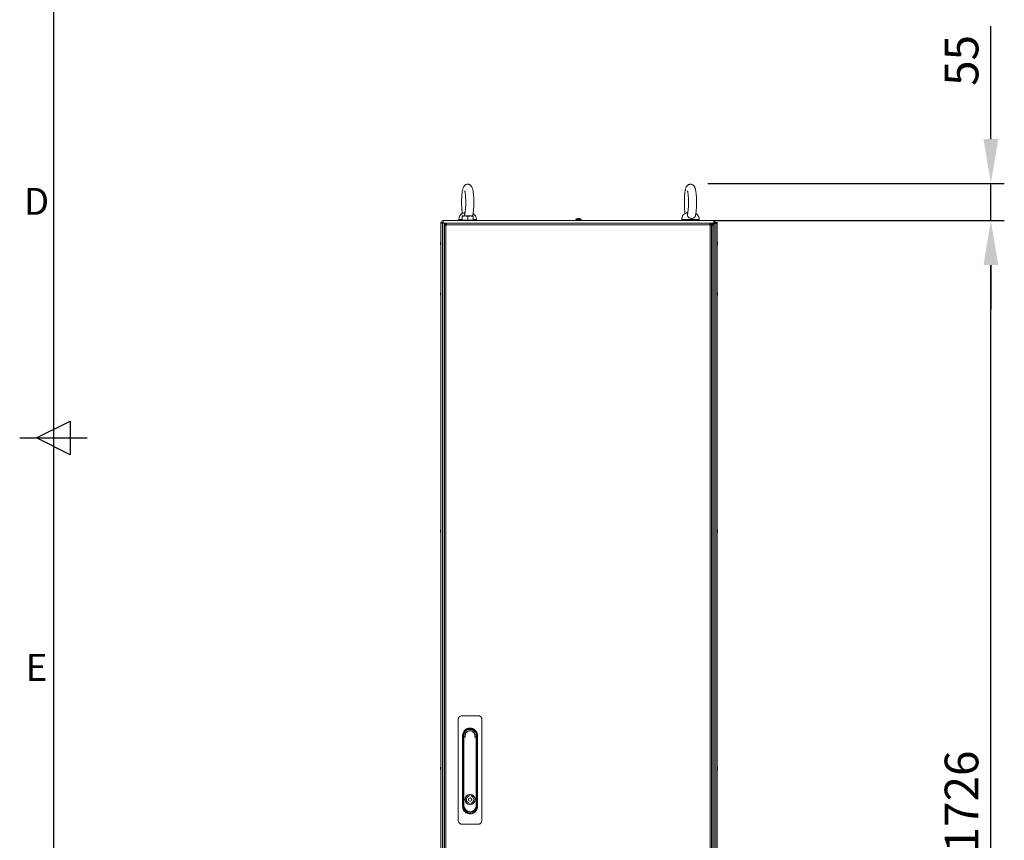
# Model space of a CAD drawing. Units: millimetres. Extents: x 63 to 8554, y 73 to 6065.
# Drawn here: x 304 to 1767, y 2497 to 3716 of the extents above; entities that cross this region are included whole.
import ezdxf
from ezdxf.enums import TextEntityAlignment as Align

# ---------------------------------------------------------------- set-up
doc = ezdxf.new("R2010")
doc.units = ezdxf.units.MM
doc.header["$LTSCALE"] = 5
doc.header["$PDSIZE"] = -1
doc.layers.add('Dimensions', color=7, linetype='Continuous')
doc.layers.add('Title Block', color=7, linetype='Continuous')
doc.styles.add('ISO Proportional', font='ARIALN.TTF', dxfattribs={"width": 0.8})
doc.styles.get("Standard").update_dxf_attribs({"font": 'romans.shx', "width": 0.8})
doc.dimstyles.new('SLDDIMSTYLE2', dxfattribs={"dimscale": 10, "dimtxt": 2.5, "dimasz": 3.302, "dimexe": 1, "dimexo": 1, "dimgap": 0.926042, "dimtad": 1, "dimdec": 0, "dimrnd": 1e-09, "dimzin": 12, "dimdsep": 46, "dimtxsty": 'Standard', "dimcen": 2, "dimadec": 0, "dimazin": 3, "dimtfac": 1, "dimtdec": 0, "dimtmove": 0, "dimatfit": 0, "dimfxl": 1, "dimfrac": 2, "dimtolj": 1, "dimtzin": 12, "dimarcsym": 0})

# ---------------------------------------------------------------- blocks, each defined once
blk = doc.blocks.new('ISO A1 title block')
at = {"layer": 'Title Block'}
for p, q in [((20, 574), (20, 20)), ((17.5, 297), (22.5, 299.5)), ((22.5, 299.5), (22.5, 294.5)), ((15, 297), (25, 297)), ((22.5, 294.5), (17.5, 297))]:
    blk.add_line(p, q, dxfattribs=at)
at = {"layer": 'Title Block', "style": 'ISO Proportional'}
for s, p in [('D', (17.5, 331.625)), ('E', (17.5, 262.375))]:
    blk.add_text(s, height=4, dxfattribs=at).set_placement(p, align=Align.MIDDLE)
at = {"layer": 'Title Block', "style": 'ISO Proportional', "flags": 8}
for tag, p in [('FILENAME', (747, 43)), ('DATE', (772, 43)), ('SCALE', (802, 43)), ('EDITION', (787, 23)), ('SHEET', (802, 23))]:
    blk.add_attdef(tag, text='', height=2.5, dxfattribs=at).set_placement(p, align=Align.MIDDLE_LEFT)
blk.add_attdef('DRAWING_NUMBER', text='', height=3, dxfattribs=at).set_placement((755, 25), align=Align.MIDDLE)
blk = doc.blocks.new('*D6')
at = {"layer": 'Defpoints', "color": 0, "transparency": 16777216}
for p in [(1315.1, 3417.7), (1746.9, 3417.7), (1315.1, 1691.3)]:
    blk.add_point(p, dxfattribs=at)
at = {"layer": 'Dimensions', "color": 0, "lineweight": -2, "transparency": 16777216}
for p, q in [((1335.1, 3417.7), (1766.9, 3417.7)), ((1746.9, 1757.3), (1746.9, 3351.6)), ((1335.1, 1691.3), (1766.9, 1691.3))]:
    blk.add_line(p, q, dxfattribs=at)
at = {"layer": 'Dimensions', "color": 0, "transparency": 16777216}
for points in [[(1735.9, 3351.6), (1757.9, 3351.6), (1746.9, 3417.7)], [(1735.9, 1757.3), (1757.9, 1757.3), (1746.9, 1691.3)]]:
    blk.add_solid(points, dxfattribs=at)
at = {"layer": 'Dimensions', "color": 0, "transparency": 16777216, "insert": (1703.3, 2554.5), "char_height": 50, "attachment_point": 5, "rotation": 90}
blk.add_mtext('\\A1;1726', dxfattribs=at)
blk = doc.blocks.new('*D7')
at = {"layer": 'Defpoints', "color": 0, "transparency": 16777216}
for p in [(1306.1, 3472.7), (1335, 3417.7), (1746.9, 3417.7)]:
    blk.add_point(p, dxfattribs=at)
at = {"layer": 'Dimensions', "color": 0, "lineweight": -2, "transparency": 16777216}
for p, q in [((1746.9, 3538.7), (1746.9, 3706.5)), ((1326.1, 3472.7), (1766.9, 3472.7)), ((1746.9, 3417.7), (1746.9, 3472.7)), ((1355, 3417.7), (1766.9, 3417.7)), ((1746.9, 3351.6), (1746.9, 3285.6))]:
    blk.add_line(p, q, dxfattribs=at)
at = {"layer": 'Dimensions', "color": 0, "transparency": 16777216}
for points in [[(1735.9, 3538.7), (1757.9, 3538.7), (1746.9, 3472.7)], [(1735.9, 3351.6), (1757.9, 3351.6), (1746.9, 3417.7)]]:
    blk.add_solid(points, dxfattribs=at)
at = {"layer": 'Dimensions', "color": 0, "transparency": 16777216, "insert": (1703.3, 3655.6), "char_height": 50, "attachment_point": 5, "rotation": 90}
blk.add_mtext('\\A1;55', dxfattribs=at)

msp = doc.modelspace()

# ---------------------------------------------------------------- linework, layer by layer
at = {"color": 7, "linetype": 'Continuous', "lineweight": 18}
for p, q in [((961.5, 3424.5), (965.5, 3424.5)), ((961.5, 3418.3), (961.5, 3423.8)), ((969.5, 3418.3), (969.5, 3423.8)), ((977.5, 3424.5), (973.5, 3424.5)), ((977.5, 3418.3), (977.5, 3423.8)), ((977.5, 3418.3), (977.5, 3423.8)), ((929.6, 3413.6), (929.6, 1793.6)), ((931.8, 3413.6), (929.6, 3413.6)), ((929.6, 3413.6), (929.6, 1793.6)), ((929.6, 3413.6), (929.6, 3413.6)), ((930.9, 3415.6), (930.9, 3415.6)), ((931.8, 3413.6), (934.3, 3413.6)), ((931.8, 1793.6), (931.8, 3413.6)), ((932.1, 3413.6), (932.1, 3413.8)), ((933, 3417.7), (1335, 3417.7)), ((933, 3413.6), (936.7, 3413.6)), ((936.7, 3413.6), (933, 3413.6)), ((933, 3413.6), (933, 3413.6)), ((934.8, 3413.6), (933, 3413.6)), ((933.1, 3413.6), (933.1, 3413.6)), ((934.3, 1793.6), (934.3, 3413.6)), ((934.3, 3413.6), (934.3, 3413.6)), ((934.3, 3413.5), (936.6, 3413.5)), ((936.5, 3411.9), (935, 3411.9)), ((935, 3410.7), (935, 3411.9)), ((935, 1796.4), (935, 3410.7)), ((937.1, 3410.7), (935, 3410.7)), ((936.5, 3410.7), (936.5, 3411.9)), ((936.7, 3412.1), (936.7, 3413.6)), ((936.7, 3413.6), (937.8, 3413.6)), ((936.7, 3412.1), (937.8, 3412.1)), ((937.8, 3410.7), (937.1, 3411.4)), ((937.1, 1796.4), (937.1, 3410.7)), ((937.1, 3410.7), (937.8, 3410.7)), ((937.2, 3411.5), (937.8, 3410.8)), ((937.8, 3413.6), (1329.1, 3413.6)), ((937.8, 3410.7), (937.8, 3411.5)), ((937.8, 3411.5), (1329.1, 3411.5)), ((937.8, 3410.7), (937.8, 3410.7)), ((956.5, 3419.5), (956.5, 3418.2)), ((958.7, 3418.2), (956.5, 3418.2)), ((957.1, 3417.7), (957.1, 3418.2)), ((958.7, 3418.2), (957.1, 3418.2)), ((958.7, 3418.2), (958.7, 3417.7)), ((961.5, 3418.3), (961.5, 3417.7)), ((965.5, 3418.3), (961.5, 3418.3)), ((961.5, 3418.3), (965.5, 3418.3)), ((961.5, 3418.3), (961.5, 3418.3)), ((961.5, 3418.3), (961.5, 3418.3)), ((969.5, 3418.3), (965.5, 3418.3)), ((973.5, 3418.3), (969.5, 3418.3)), ((977.5, 3418.3), (973.5, 3418.3)), ((973.5, 3418.3), (977.5, 3418.3)), ((977.5, 3417.7), (977.5, 3418.3)), ((977.5, 3418.3), (977.5, 3418.3)), ((977.5, 3418.3), (977.5, 3418.3)), ((981.9, 3418.2), (982.5, 3418.2)), ((981.9, 3417.7), (981.9, 3418.2)), ((982.5, 3418.2), (982.5, 3419.5)), ((1130, 3419.2), (1130, 3417.7)), ((1130.1, 3419.5), (1137.9, 3419.5)), ((1133.1, 3420.7), (1133.5, 3420.7)), ((1134.5, 3420.7), (1134.9, 3420.7)), ((1138, 3417.7), (1138, 3419.2)), ((1287.5, 3419.5), (1287.5, 3418.2)), ((1289.7, 3418.2), (1287.5, 3418.2)), ((1288.1, 3417.7), (1288.1, 3418.2)), ((1289.7, 3418.2), (1288.1, 3418.2)), ((1289.7, 3418.2), (1289.7, 3417.7)), ((1312.9, 3418.2), (1313.5, 3418.2)), ((1312.9, 3417.7), (1312.9, 3418.2)), ((1313.5, 3418.2), (1313.5, 3419.5)), ((1329.1, 3411.5), (1329.1, 3413.6)), ((1329.1, 3413.6), (1330.3, 3413.6)), ((1329.1, 3412.1), (1330.3, 3412.1)), ((1329.1, 3411.5), (1329.1, 3410.7)), ((1329.1, 3410.7), (1329.9, 3410.7)), ((1329.9, 3410.7), (1329.9, 1796.4)), ((1332, 3410.7), (1329.9, 3410.7)), ((1330.3, 3413.6), (1335, 3413.6)), ((1330.3, 3412.1), (1330.3, 3413.6)), ((1330.3, 3410.7), (1330.3, 3411.5)), ((1330.5, 3411.9), (1332, 3411.9)), ((1330.5, 3411.9), (1330.5, 3410.7)), ((1332, 3411.9), (1332, 3410.7)), ((1332, 3410.7), (1332, 1796.4)), ((1332.1, 3411.5), (1332.1, 3413.6)), ((1332.3, 3412.1), (1332.1, 3412.1)), ((1332.1, 3411.5), (1332.1, 3410.7)), ((1332.1, 3410.7), (1332.9, 3410.7)), ((1332.3, 3412.1), (1332.3, 3413.6)), ((1332.9, 3412.1), (1332.3, 3412.1)), ((1335, 3413.6), (1332.9, 3413.6)), ((1332.9, 1796.4), (1332.9, 3410.7)), ((1335, 3410.7), (1332.9, 3410.7)), ((1333, 3413.5), (1334.3, 3413.5)), ((1333, 3413.5), (1334.3, 3413.5)), ((1335, 3413.5), (1333, 3413.5)), ((1335, 3413.5), (1333, 3413.5)), ((1333.4, 3413.5), (1335.8, 3413.5)), ((1333.5, 3411.5), (1335, 3411.5)), ((1333.5, 3410.7), (1333.5, 3411.5)), ((1334.3, 3413.5), (1335.7, 3413.5)), ((1334.5, 3413.5), (1334.3, 3413.5)), ((1334.5, 3413.5), (1334.7, 3413.5)), ((1334.5, 3413.5), (1334.5, 3413.5)), ((1335.7, 3413.5), (1334.7, 3413.5)), ((1335, 3413.6), (1335, 3413.5)), ((1335, 3411.5), (1335, 3410.7)), ((1335, 1796.4), (1335, 3410.7)), ((1335.7, 3413.5), (1335.7, 1793.5)), ((1335.7, 3413.5), (1338.2, 3413.5)), ((1336.9, 3413.5), (1336.9, 3413.5)), ((1337, 3415.6), (1337, 3415.6)), ((1338.2, 3413.5), (1338.2, 1793.5)), ((1340.4, 3413.5), (1338.2, 3413.5)), ((1340.4, 3413.5), (1340.4, 1793.5)), ((1340.4, 3413.5), (1340.4, 3413.5)), ((1340.4, 3413.5), (1340.4, 1793.5)), ((929.2, 3384.4), (929.2, 3384.5)), ((929.2, 3382.9), (929.2, 3383.4)), ((929.2, 3382.7), (929.2, 3382.6)), ((1340.8, 3384.3), (1340.8, 3384.5)), ((1340.8, 3384.2), (1340.8, 3383.7)), ((1340.8, 3382.9), (1340.8, 3383.4)), ((1340.8, 3382.7), (1340.8, 3382.6)), ((929.2, 3308.7), (929.2, 3309.2)), ((929.2, 3307.6), (929.2, 3307.8)), ((1340.8, 3309.5), (1340.8, 3309.4)), ((1340.8, 3308.7), (1340.8, 3309.2)), ((1340.8, 3308.4), (1340.8, 3307.9)), ((1340.8, 3307.6), (1340.8, 3307.7)), ((929.2, 2956.2), (929.2, 2956.7)), ((1340.8, 2957), (1340.8, 2956.9)), ((1340.8, 2955.9), (1340.8, 2955.4)), ((929.2, 2955.1), (929.2, 2955.3)), ((1340.8, 2955.1), (1340.8, 2955.2)), ((985.5, 2681.8), (960.5, 2681.8)), ((955.5, 2676.8), (955.5, 2525.8)), ((990.5, 2525.8), (990.5, 2676.8)), ((961.8, 2647.7), (961.8, 2652.4)), ((963.1, 2652.4), (963.1, 2547.2)), ((963.4, 2649.6), (963.9, 2649.6)), ((963.4, 2548.4), (963.4, 2649.6)), ((963.9, 2649.6), (963.9, 2548.4)), ((964.7, 2650.8), (964.7, 2650.3)), ((964.7, 2650.8), (965.1, 2650.8)), ((965.8, 2650.3), (964.7, 2650.3)), ((981.3, 2650.3), (980.1, 2650.3)), ((980.9, 2650.8), (981.3, 2650.8)), ((982, 2548.4), (982, 2649.6)), ((982, 2649.6), (982.5, 2649.6)), ((982.5, 2649.6), (982.5, 2548.4)), ((982.9, 2547.2), (982.9, 2652.4)), ((984.2, 2652.4), (984.2, 2647.9)), ((961.8, 2547.2), (961.8, 2647.7)), ((984.2, 2647.9), (984.2, 2551.7)), ((929.2, 2604.5), (929.2, 2604.4)), ((1340.8, 2604.5), (1340.8, 2604.4)), ((929.2, 2603.7), (929.2, 2604.2)), ((929.2, 2602.6), (929.2, 2602.8)), ((1340.8, 2603.7), (1340.8, 2604.2)), ((1340.8, 2603.4), (1340.8, 2602.9)), ((1340.8, 2602.6), (1340.8, 2602.7)), ((971.6, 2564.6), (971.6, 2562.6)), ((974.4, 2564.6), (974.4, 2562.6)), ((963.4, 2548.4), (963.9, 2548.4)), ((971.6, 2552.1), (971.6, 2550.1)), ((974.4, 2552.1), (974.4, 2550.1)), ((982.5, 2548.4), (982, 2548.4)), ((984.2, 2551.7), (984.2, 2547.2)), ((960.5, 2520.8), (985.5, 2520.8))]:
    msp.add_line(p, q, dxfattribs=at)
at = {"color": 8, "linetype": 'Continuous', "lineweight": 18}
for p, q in [((937.1, 3410.7), (937.1, 3411.4)), ((937.2, 3411.5), (937.8, 3411.5)), ((961.5, 3419.5), (956.5, 3419.5)), ((982.5, 3419.5), (977.5, 3419.5)), ((1130, 3419.2), (1138, 3419.2)), ((1329.1, 3411.5), (1330.3, 3411.5)), ((1330.3, 3411.5), (1330.5, 3411.5)), ((1332, 3411.5), (1332.1, 3411.5)), ((1332.9, 3412.1), (1332.9, 3413.6)), ((934.3, 3384.8), (935, 3384.8)), ((1335.7, 3384.8), (1335, 3384.8))]:
    msp.add_line(p, q, dxfattribs=at)
at = {"color": 7, "linetype": 'Continuous', "lineweight": 18, "flags": 128}
for points in [[(973.5, 3424.5), (972.6, 3424.5), (971.6, 3424.5), (970.5, 3424.5), (969.5, 3424.5), (968.5, 3424.5), (967.4, 3424.5), (966.4, 3424.5), (965.5, 3424.5)], [(931.1, 3414.8), (931.1, 3414.8), (930.9, 3415.6)], [(933, 3413.6), (932.2, 3413.7), (932.1, 3413.8)], [(933, 3413.6), (933, 3413.7), (933, 3414.2), (933, 3414.8), (933, 3415.6), (933, 3416.4), (933, 3417.1), (933, 3417.5), (933, 3417.7)], [(934.3, 3409.2), (934.9, 3408.9), (935, 3408.8)], [(937.8, 3413.6), (937.8, 3413.5), (937.8, 3413.4), (937.8, 3413.2), (937.8, 3412.9), (937.8, 3412.6), (937.8, 3412.3), (937.8, 3411.9), (937.8, 3411.5)], [(1132, 3420.4), (1132, 3420.4), (1132, 3420.4), (1132, 3420.4), (1132, 3420.4), (1132, 3420.4), (1132, 3420.4), (1132, 3420.4), (1132, 3420.4)], [(1133.5, 3420.4), (1133.5, 3420.5), (1133.5, 3420.5), (1133.5, 3420.5), (1133.5, 3420.6), (1133.5, 3420.6), (1133.5, 3420.6), (1133.5, 3420.7), (1133.5, 3420.7)], [(1133.5, 3420.7), (1133.5, 3420.7), (1133.5, 3420.6), (1133.5, 3420.6), (1133.5, 3420.6), (1133.5, 3420.5), (1133.5, 3420.5), (1133.5, 3420.5), (1133.5, 3420.4)], [(1134.5, 3420.4), (1134.5, 3420.5), (1134.5, 3420.5), (1134.5, 3420.5), (1134.5, 3420.6), (1134.5, 3420.6), (1134.5, 3420.6), (1134.5, 3420.7), (1134.5, 3420.7)], [(1330.3, 3411.5), (1330.3, 3411.6), (1330.3, 3411.7), (1330.3, 3411.8), (1330.3, 3411.9), (1330.3, 3411.9), (1330.3, 3412), (1330.3, 3412), (1330.3, 3412.1)], [(1335, 3417.7), (1335, 3417.5), (1335, 3417.1), (1335, 3416.4), (1335, 3415.6), (1335, 3414.8), (1335, 3414.2), (1335, 3413.7), (1335, 3413.6)], [(1335.7, 3411.6), (1335.3, 3410.7), (1335, 3410.4)], [(935, 3396.8), (934.7, 3397.3), (934.3, 3397.9)], [(1335.7, 3397.9), (1335.3, 3397.3), (1335, 3396.8)], [(929.2, 3384.4), (929.2, 3384.3), (929.2, 3384.2)], [(929.2, 3384.2), (929.2, 3384.1), (929.2, 3384.1), (929.2, 3384), (929.2, 3383.9), (929.2, 3383.9), (929.2, 3383.8), (929.2, 3383.8), (929.2, 3383.7)], [(1340.8, 3382.7), (1340.8, 3382.8), (1340.8, 3382.9)], [(1340.8, 3382.7), (1340.8, 3382.8), (1340.8, 3382.9)], [(929.2, 3309.5), (929.2, 3309.5), (929.2, 3309.5), (929.2, 3309.5), (929.2, 3309.5), (929.2, 3309.5), (929.2, 3309.4), (929.2, 3309.4), (929.2, 3309.4)], [(929.2, 3308.4), (929.2, 3308.3), (929.2, 3308.3), (929.2, 3308.2), (929.2, 3308.2), (929.2, 3308.1), (929.2, 3308), (929.2, 3308), (929.2, 3307.9)], [(929.2, 3307.9), (929.2, 3307.8), (929.2, 3307.7)], [(929.2, 3307.9), (929.2, 3307.8), (929.2, 3307.7)], [(1340.8, 3309.2), (1340.8, 3309.3), (1340.8, 3309.4)], [(929.2, 2957), (929.2, 2957), (929.2, 2957), (929.2, 2957), (929.2, 2957), (929.2, 2957), (929.2, 2956.9), (929.2, 2956.9), (929.2, 2956.9)], [(929.2, 2955.9), (929.2, 2955.8), (929.2, 2955.8), (929.2, 2955.7), (929.2, 2955.7), (929.2, 2955.6), (929.2, 2955.5), (929.2, 2955.5), (929.2, 2955.4)], [(1340.8, 2956.7), (1340.8, 2956.8), (1340.8, 2956.9)], [(1340.8, 2956.2), (1340.8, 2956.3), (1340.8, 2956.3), (1340.8, 2956.4), (1340.8, 2956.4), (1340.8, 2956.5), (1340.8, 2956.6), (1340.8, 2956.6), (1340.8, 2956.7)], [(929.2, 2955.4), (929.2, 2955.3), (929.2, 2955.2)], [(929.2, 2955.4), (929.2, 2955.3), (929.2, 2955.2)], [(981.3, 2650.3), (981.3, 2650.4), (981.3, 2650.5), (981.3, 2650.6), (981.3, 2650.7), (981.3, 2650.7), (981.3, 2650.8), (981.3, 2650.8), (981.3, 2650.8)], [(1340.8, 2604.2), (1340.8, 2604.3), (1340.8, 2604.4)], [(929.2, 2603.4), (929.2, 2603.3), (929.2, 2603.3), (929.2, 2603.2), (929.2, 2603.2), (929.2, 2603.1), (929.2, 2603), (929.2, 2603), (929.2, 2602.9)], [(929.2, 2602.9), (929.2, 2602.8), (929.2, 2602.7)], [(929.2, 2602.9), (929.2, 2602.8), (929.2, 2602.7)], [(1340.8, 2602.9), (1340.8, 2602.8), (1340.8, 2602.7)]]:
    msp.add_lwpolyline(points, dxfattribs=at)
at = {"color": 8, "linetype": 'Continuous', "lineweight": 18, "flags": 128}
for points in [[(934.3, 3409.2), (934.9, 3408.9), (935, 3408.8)], [(1302.4, 3419.5), (1300.3, 3419.5), (1298.1, 3419.5), (1296.1, 3419.5), (1294.1, 3419.5), (1292.3, 3419.5), (1290.8, 3419.5), (1289.5, 3419.5), (1288.5, 3419.5), (1287.8, 3419.5), (1287.5, 3419.5), (1287.5, 3419.5)], [(1313.5, 3419.5), (1313.4, 3419.5), (1313, 3419.5), (1312.3, 3419.5), (1311.3, 3419.5), (1309.9, 3419.5), (1308.3, 3419.5), (1306.5, 3419.5), (1304.5, 3419.5), (1302.4, 3419.5)], [(1335.7, 3411.6), (1335.3, 3410.7), (1335, 3410.4)]]:
    msp.add_lwpolyline(points, dxfattribs=at)
at = {"color": 7, "linetype": 'Continuous', "lineweight": 18}
for radius in [7.55, 2.45]:
    msp.add_circle((973, 2557.4), radius, dxfattribs=at)
for centre, radius, start, end in [((930.8, 3413.6), 1.25, 76.6925, 179.9996), ((930.8, 3413.6), 0.05, 359.9996, 179.9996), ((930.8, 3413.6), 0.05, 1.6118, 178.3897), ((933, 3415.6), 2.05, 89.9996, 269.9996), ((933, 3415.6), 0.05, 89.9996, 269.9996), ((933, 3415.6), 0.05, 89.9996, 179.9996), ((937.1, 3411.5), 2.1, 101.6263, 168.3737), ((937.1, 3411.5), 0.6, 117.416, 152.5291), ((1134, 3414.3), 6.5, 107.8622, 126.3579), ((1134, 3414.3), 6.48, 97.6963, 107.8347), ((1134, 3413.2), 7.2, 85.8957, 94.1043), ((1134, 3414.3), 6.48, 72.1644, 82.3028), ((1134, 3414.3), 6.5, 53.6412, 72.137), ((1141.6, 3417.7), 6.25, 153.5052, 153.6957), ((1332.9, 3411.5), 2.1, 359.9996, 89.9996), ((1332.9, 3411.5), 0.6, 359.9996, 89.9996), ((1335, 3415.6), 2.05, 269.9996, 89.9996), ((1335, 3415.6), 0.05, 269.9996, 89.9996), ((1335, 3415.6), 2.05, 269.9996, 359.9996), ((1335, 3415.6), 0.05, 359.9996, 89.9996), ((1339.2, 3413.5), 1.25, 359.9996, 179.9996), ((1339.2, 3413.5), 0.05, 359.9996, 179.9996), ((1339.2, 3413.5), 0.05, 1.6094, 178.3873), ((934.8, 3383.7), 5.63, 167.7277, 171.711), ((930.5, 3383.9), 1.35, 138.2792, 159.1223), ((930.5, 3382.9), 1.35, 138.2792, 159.1223), ((930.3, 3384.1), 1.15, 200.0702, 208.5649), ((930.3, 3384.1), 1.14, 200.0642, 208.5603), ((934.8, 3383.8), 5.65, 188.2995, 199.1379), ((934.8, 3383.4), 5.65, 188.3009, 199.1373), ((934.7, 3383.4), 5.6, 188.2841, 192.2834), ((935.6, 3383.6), 6.5, 158.1228, 167.7243), ((935.6, 3383.6), 6.5, 192.2748, 201.8763), ((935.6, 3383.6), 6.5, 192.2748, 201.8763), ((935.6, 3384.3), 6.18, 175.5664, 184.4327), ((930.4, 3381.7), 1, 168.9857, 191.0143), ((1334.4, 3383.5), 6.5, 12.2751, 21.8763), ((1334.4, 3383.5), 6.5, 338.1228, 347.7241), ((1334.4, 3383.5), 6.5, 338.1228, 347.7241), ((1335.2, 3383.7), 5.65, 8.3085, 19.1335), ((1339.6, 3385.4), 1.01, 348.9918, 11.0082), ((1335.2, 3383.3), 5.65, 8.3031, 19.1389), ((1339.5, 3384.2), 1.34, 318.2492, 339.1463), ((1334.4, 3382.8), 6.18, 355.5625, 4.4375), ((1339.5, 3383.2), 1.34, 318.2544, 339.147), ((1339.7, 3384.1), 1.14, 331.4254, 339.9317), ((1339.7, 3383), 1.14, 20.0234, 28.5572), ((1335.3, 3383.4), 5.59, 347.7156, 351.7231), ((1335.3, 3383.4), 5.59, 347.7156, 351.7231), ((934.8, 3308.7), 5.65, 160.8604, 171.6968), ((934.8, 3308.4), 5.65, 160.8586, 171.6986), ((930.5, 3309.2), 1.34, 200.8612, 221.7359), ((930.3, 3309.1), 1.14, 200.0298, 208.5947), ((930.3, 3308), 1.15, 151.4894, 159.951), ((930.5, 3308.2), 1.34, 200.8612, 221.7359), ((934.7, 3308.4), 5.59, 188.2792, 192.2883), ((934.7, 3308.4), 5.59, 188.2792, 192.2883), ((935.6, 3308.6), 6.5, 158.1228, 167.7241), ((935.6, 3308.6), 6.5, 192.2751, 201.8763), ((935.6, 3308.6), 6.5, 192.2751, 201.8763), ((930.4, 3310.4), 1, 168.9849, 191.0128), ((935.6, 3307.8), 6.18, 175.5669, 184.4322), ((1334.4, 3308.5), 6.5, 12.2748, 21.8763), ((1334.4, 3308.5), 6.5, 338.1228, 347.7243), ((1334.4, 3308.5), 6.5, 338.1228, 347.7243), ((1339.5, 3308.9), 1.35, 20.8681, 41.7304), ((1334.4, 3309.3), 6.18, 355.562, 4.438), ((1339.5, 3307.9), 1.35, 20.8827, 41.7158), ((1335.2, 3308.8), 5.65, 340.8652, 351.6959), ((1335.2, 3308.4), 5.64, 340.8538, 351.7011), ((1339.6, 3306.7), 1, 348.9773, 11.0138), ((1335.2, 3308.7), 5.62, 8.2865, 12.2748), ((1339.7, 3309.1), 1.15, 331.418, 339.9216), ((1339.7, 3309.1), 1.15, 331.4553, 339.9202), ((1335.2, 3308.4), 5.65, 346.1661, 351.6983), ((934.8, 2956.2), 5.65, 160.8588, 171.6984), ((934.8, 2955.8), 5.65, 160.8606, 171.6981), ((930.5, 2956.7), 1.35, 200.8687, 221.7283), ((930.3, 2956.6), 1.15, 200.0595, 208.5484), ((930.3, 2955.5), 1.14, 151.4475, 159.9596), ((935.6, 2956.1), 6.5, 158.1228, 167.7241), ((930.4, 2957.9), 1, 168.9845, 191.0133), ((935.6, 2955.3), 6.18, 175.5666, 184.4325), ((1334.4, 2956), 6.5, 12.2748, 21.8763), ((1339.5, 2956.4), 1.35, 20.8827, 41.7158), ((1334.4, 2956.8), 6.19, 355.5709, 4.4291), ((1339.5, 2955.4), 1.34, 20.8642, 41.7283), ((1335.2, 2956.2), 5.64, 8.2971, 12.2673), ((1339.7, 2956.6), 1.14, 331.4064, 339.9515), ((1339.7, 2956.6), 1.13, 331.4054, 339.9867), ((930.5, 2955.7), 1.35, 200.8687, 221.7283), ((934.7, 2955.9), 5.6, 188.2817, 192.2827), ((934.7, 2955.9), 5.6, 188.2817, 192.2827), ((935.6, 2956.1), 6.5, 192.2751, 201.8763), ((935.6, 2956.1), 6.5, 192.2751, 201.8763), ((1334.4, 2956), 6.5, 338.1228, 347.7243), ((1334.4, 2956), 6.5, 338.1228, 347.7243), ((1335.2, 2956.3), 5.65, 340.861, 351.697), ((1335.2, 2955.9), 5.65, 340.8604, 351.6992), ((1339.6, 2954.2), 1, 348.9903, 11.0097), ((1335.2, 2955.9), 5.64, 346.1664, 351.7018), ((973, 2652.4), 9.92, 359.9996, 179.9996), ((973, 2652), 9.75, 347.4804, 179.9996), ((973, 2652), 9.75, 179.9996, 192.5531), ((973, 2652.6), 9.67, 4.8228, 175.1765), ((964.7, 2649.6), 1.25, 89.9996, 179.9996), ((973, 2652.8), 9.5, 14.7869, 165.2122), ((964.7, 2649.6), 0.75, 89.9996, 179.9996), ((973, 2652), 7.73, 350.6247, 189.3745), ((973, 2652), 7.34, 346.9629, 193.0362), ((981.3, 2649.6), 1.25, 359.9996, 89.9996), ((981.3, 2649.6), 0.75, 359.9996, 89.9996), ((934.8, 2603.7), 5.65, 160.8592, 171.6995), ((934.8, 2603.3), 5.65, 160.8613, 171.696), ((935.6, 2603.6), 6.5, 158.1228, 167.7241), ((930.4, 2605.4), 1, 168.9855, 191.0123), ((1334.4, 2603.5), 6.5, 12.2748, 21.8763), ((1339.5, 2603.9), 1.34, 20.8605, 41.738), ((1334.4, 2604.3), 6.18, 355.5621, 4.4379), ((1335.2, 2603.7), 5.61, 8.284, 12.2804), ((930.5, 2604.2), 1.35, 200.8687, 221.7283), ((930.3, 2604.1), 1.14, 200.0642, 208.5603), ((930.3, 2603), 1.14, 151.4769, 159.9468), ((930.5, 2603.2), 1.35, 200.8763, 221.7207), ((934.7, 2603.4), 5.6, 188.2817, 192.2827), ((934.8, 2603.4), 5.62, 188.2888, 192.2756), ((935.6, 2603.6), 6.5, 192.2751, 201.8763), ((935.6, 2603.6), 6.5, 192.2751, 201.8763), ((935.6, 2602.8), 6.18, 175.5669, 184.4322), ((1334.4, 2603.5), 6.5, 338.1228, 347.7243), ((1334.4, 2603.5), 6.5, 338.1228, 347.7243), ((1339.5, 2602.9), 1.35, 20.8717, 41.7195), ((1335.2, 2603.8), 5.65, 340.8601, 351.6979), ((1335.2, 2603.4), 5.65, 340.8574, 351.6975), ((1339.6, 2601.7), 1, 348.9821, 11.009), ((1339.7, 2604.1), 1.14, 331.4759, 339.9358), ((1339.7, 2604.1), 1.14, 331.4381, 339.9374), ((1335.3, 2603.4), 5.6, 346.1404, 351.7216), ((973, 2557.4), 7.38, 101.1404, 258.8588), ((973, 2557.4), 5.45, 105.1568, 254.8424), ((973, 2557.4), 7.38, 281.1404, 78.8588), ((973, 2557.4), 5.45, 285.1568, 74.8424), ((973, 2547.2), 9.92, 179.9996, 359.9996), ((973, 2548.4), 9.55, 179.9996, 359.9996), ((973, 2548.4), 9.05, 179.9996, 359.9996)]:
    msp.add_arc(centre, radius, start, end, dxfattribs=at)
for start_param, end_param in [(3.141593, 4.812565), (1.47062, 3.141593)]:
    msp.add_ellipse((973, 2652.5), major_axis=(0, -9.79), ratio=0.999736, start_param=start_param, end_param=end_param, dxfattribs=at)
for points, knots in [([(976.6, 3424.3), (976.8, 3424.7), (977.1, 3425.7), (977.4, 3427.5), (977.7, 3429.6), (978, 3431.9), (978.2, 3434.4), (978.4, 3436.9), (978.5, 3439.5), (978.6, 3442.2), (978.6, 3444.9), (978.6, 3447.5), (978.5, 3450.2), (978.4, 3452.8), (978.2, 3455.2), (978, 3457.6), (977.7, 3459.8), (977.4, 3461.9), (977, 3463.8), (976.5, 3465.5), (976, 3466.9), (975.4, 3468.1), (974.8, 3469), (974, 3469.9), (973, 3470.7), (971.8, 3471.3), (970.6, 3471.6), (969.4, 3471.7), (968.1, 3471.6), (966.8, 3471.1), (965.8, 3470.5), (964.9, 3469.8), (964.1, 3468.9), (963.5, 3468), (963, 3467), (962.5, 3465.7), (962.1, 3464.1), (961.7, 3462.2), (961.3, 3460.2), (961.1, 3458), (960.8, 3455.6), (960.6, 3453.1), (960.5, 3450.5), (960.4, 3447.9), (960.4, 3445.2), (960.4, 3442.5), (960.5, 3439.8), (960.6, 3437.2), (960.7, 3434.7), (960.9, 3432.3), (961.2, 3430.1), (961.4, 3428.8), (961.5, 3428.2)], [0, 0, 0, 0, 0.0189437, 0.0428327, 0.0679466, 0.0916965, 0.1147761, 0.1374949, 0.160006, 0.1823978, 0.2047286, 0.2270419, 0.2493719, 0.2717541, 0.2942396, 0.316897, 0.3398327, 0.3632353, 0.3874711, 0.4134011, 0.4372379, 0.4522258, 0.4659699, 0.4788403, 0.491377, 0.5038269, 0.5162767, 0.5253439, 0.5383077, 0.5506732, 0.5625456, 0.5742764, 0.5862691, 0.5991401, 0.6139524, 0.6326495, 0.6588191, 0.6830511, 0.7058979, 0.7298911, 0.7531111, 0.7759092, 0.7984659, 0.8208834, 0.8432259, 0.8655399, 0.8878627, 0.9102266, 0.932678, 0.95528, 0.978126, 1, 1, 1, 1]), ([(1307.6, 3424.3), (1307.8, 3424.7), (1308.1, 3425.7), (1308.4, 3427.5), (1308.7, 3429.6), (1309, 3431.9), (1309.2, 3434.4), (1309.4, 3436.9), (1309.5, 3439.5), (1309.6, 3442.2), (1309.6, 3444.9), (1309.6, 3447.5), (1309.5, 3450.2), (1309.4, 3452.8), (1309.2, 3455.2), (1309, 3457.6), (1308.7, 3459.8), (1308.4, 3461.9), (1308, 3463.8), (1307.5, 3465.5), (1307, 3466.9), (1306.4, 3468.1), (1305.8, 3469), (1305, 3469.9), (1304, 3470.7), (1302.8, 3471.3), (1301.6, 3471.6), (1300.4, 3471.7), (1299.1, 3471.5), (1297.8, 3471.1), (1296.8, 3470.5), (1295.9, 3469.8), (1295.1, 3468.9), (1294.5, 3468), (1294, 3467), (1293.5, 3465.7), (1293.1, 3464.1), (1292.7, 3462.2), (1292.3, 3460.2), (1292.1, 3458), (1291.8, 3455.6), (1291.6, 3453.1), (1291.5, 3450.5), (1291.4, 3447.9), (1291.4, 3445.2), (1291.4, 3442.5), (1291.5, 3439.8), (1291.6, 3437.2), (1291.7, 3434.7), (1291.9, 3432.3), (1292.2, 3430.1), (1292.4, 3428.8), (1292.5, 3428.2)], [0, 0, 0, 0, 0.018943, 0.042832, 0.067947, 0.091697, 0.114776, 0.137495, 0.160006, 0.182398, 0.204728, 0.227042, 0.249372, 0.271754, 0.29424, 0.316896, 0.339833, 0.363236, 0.387471, 0.413401, 0.437238, 0.452226, 0.46597, 0.47884, 0.491377, 0.503827, 0.516277, 0.525344, 0.538308, 0.550673, 0.562546, 0.574276, 0.586269, 0.59914, 0.613953, 0.63265, 0.658819, 0.683051, 0.705898, 0.729891, 0.753111, 0.775909, 0.798466, 0.820883, 0.843226, 0.86554, 0.887863, 0.910227, 0.932678, 0.95528, 0.978127, 1, 1, 1, 1]), ([(965, 3462.1), (965, 3462.1), (965, 3462.1), (965.1, 3461.8), (965.3, 3461.2), (965.5, 3460.3), (965.7, 3459), (965.9, 3457.5), (966.1, 3455.7), (966.3, 3453.7), (966.4, 3451.5), (966.5, 3449.1), (966.6, 3446.7), (966.6, 3444.3), (966.6, 3441.8), (966.5, 3439.4), (966.4, 3437.1), (966.2, 3434.9), (966, 3432.9), (965.8, 3431.1), (965.6, 3429.6), (965.4, 3428.5), (965.2, 3427.7), (965.1, 3427.4), (965, 3427.3), (965, 3427.3)], [0, 0, 0, 0, 0.022837, 0.0547303, 0.0910386, 0.1315478, 0.1755439, 0.2221387, 0.2705378, 0.320144, 0.3705407, 0.4214449, 0.4726699, 0.5240692, 0.5755342, 0.6269489, 0.6781929, 0.7291417, 0.7796295, 0.8294089, 0.8781144, 0.9251853, 0.9643092, 0.9993938, 1, 1, 1, 1]), ([(1296, 3462.1), (1296, 3462.1), (1296, 3462.1), (1296.1, 3461.8), (1296.3, 3461.2), (1296.5, 3460.3), (1296.7, 3459), (1296.9, 3457.5), (1297.1, 3455.7), (1297.3, 3453.7), (1297.4, 3451.5), (1297.5, 3449.1), (1297.6, 3446.7), (1297.6, 3444.3), (1297.6, 3441.8), (1297.5, 3439.4), (1297.4, 3437.1), (1297.2, 3434.9), (1297, 3432.9), (1296.8, 3431.1), (1296.6, 3429.6), (1296.4, 3428.5), (1296.2, 3427.7), (1296.1, 3427.4), (1296, 3427.3), (1296, 3427.3)], [0, 0, 0, 0, 0.022837, 0.05473, 0.091039, 0.131549, 0.175545, 0.222138, 0.270539, 0.320143, 0.37054, 0.421447, 0.472669, 0.524068, 0.575536, 0.626948, 0.678192, 0.729143, 0.779629, 0.829408, 0.878114, 0.925186, 0.964309, 0.999394, 1, 1, 1, 1]), ([(965.7, 3429.5), (965.6, 3429.5), (965.3, 3429.5), (964.3, 3429.3), (963.1, 3429), (961.7, 3428.3), (960.5, 3427.5), (959.3, 3426.5), (958.3, 3425.4), (957.5, 3424), (956.9, 3422.4), (956.5, 3420.9), (956.5, 3419.9), (956.5, 3419.5)], [0, 0, 0, 0, 0.009567, 0.076818, 0.188859, 0.278526, 0.38026, 0.4779, 0.583359, 0.692598, 0.804015, 0.916597, 1, 1, 1, 1]), ([(961.5, 3423.8), (962.1, 3424), (963.5, 3424.4), (964.8, 3424.5), (965.5, 3424.5)], [0, 0, 0, 0, 0.4954565, 1, 1, 1, 1]), ([(961.5, 3424.5), (961.5, 3424.5), (961.5, 3424.5), (961.5, 3424.1), (961.5, 3423.8)], [0, 0, 0, 0, 0.2143806, 1, 1, 1, 1]), ([(965.3, 3424.5), (965.2, 3424.7), (964.8, 3425.5), (964.8, 3426.5), (965, 3427.1), (965.1, 3427.3)], [0, 0, 0, 0, 0.253803, 0.774355, 1, 1, 1, 1]), ([(965.5, 3424.5), (965.6, 3424.5), (966.3, 3424.5), (967.7, 3424.3), (968.9, 3424), (969.5, 3423.8)], [0, 0, 0, 0, 0.070087, 0.530781, 1, 1, 1, 1]), ([(969.5, 3423.8), (970.1, 3424), (971.5, 3424.4), (972.8, 3424.5), (973.5, 3424.5)], [0, 0, 0, 0, 0.495459, 1, 1, 1, 1]), ([(973.5, 3424.5), (973.6, 3424.5), (974.3, 3424.5), (975.7, 3424.3), (976.9, 3424), (977.5, 3423.8)], [0, 0, 0, 0, 0.070085, 0.530783, 1, 1, 1, 1]), ([(982.5, 3419.5), (982.5, 3419.7), (982.5, 3420.4), (982.3, 3421.7), (981.8, 3423.2), (981.1, 3424.6), (980.3, 3425.9), (979.3, 3426.9), (978.4, 3427.7), (977.8, 3428), (977.5, 3428.2)], [0, 0, 0, 0, 0.039856, 0.207602, 0.365442, 0.514868, 0.656539, 0.790616, 0.916867, 1, 1, 1, 1]), ([(977.5, 3423.8), (977.5, 3424.1), (977.5, 3424.5), (977.5, 3424.5), (977.5, 3424.5)], [0, 0, 0, 0, 0.7856194, 1, 1, 1, 1]), ([(977.5, 3424.5), (977.5, 3424.4), (977.5, 3424.3), (977.5, 3423.9), (977.5, 3423.8)], [0, 0, 0, 0, 0.811305, 1, 1, 1, 1]), ([(1296.7, 3429.5), (1296.6, 3429.5), (1296.3, 3429.5), (1295.3, 3429.3), (1294.1, 3429), (1292.7, 3428.3), (1291.5, 3427.5), (1290.3, 3426.5), (1289.3, 3425.4), (1288.5, 3424), (1287.9, 3422.4), (1287.5, 3420.9), (1287.5, 3419.9), (1287.5, 3419.5)], [0, 0, 0, 0, 0.009567, 0.076819, 0.18886, 0.278531, 0.38026, 0.477899, 0.583358, 0.692598, 0.804015, 0.916597, 1, 1, 1, 1]), ([(1307.6, 3424.3), (1307.6, 3424.2), (1307.6, 3423.6), (1306.8, 3422.6), (1305.4, 3421.5), (1303.6, 3420.9), (1301.6, 3420.9), (1299.6, 3421.4), (1297.9, 3422.4), (1296.6, 3423.7), (1295.9, 3425.3), (1295.8, 3426.5), (1296, 3427.1), (1296.1, 3427.3)], [0, 0, 0, 0, 0.012973, 0.121654, 0.2263, 0.329696, 0.432873, 0.536055, 0.639226, 0.742522, 0.846686, 0.953639, 1, 1, 1, 1]), ([(1313.5, 3419.5), (1313.5, 3419.7), (1313.5, 3420.4), (1313.3, 3421.7), (1312.8, 3423.2), (1312.1, 3424.6), (1311.3, 3425.9), (1310.3, 3426.9), (1309.4, 3427.7), (1308.8, 3428), (1308.5, 3428.2)], [0, 0, 0, 0, 0.039856, 0.207602, 0.365442, 0.514867, 0.656539, 0.790617, 0.916867, 1, 1, 1, 1]), ([(937.1, 3411.4), (937, 3411.4), (936.9, 3411.5), (936.7, 3411.6), (936.5, 3411.8), (936.5, 3411.8), (936.5, 3411.9)], [0, 0, 0, 0, 0.249961, 0.499977, 0.749986, 1, 1, 1, 1]), ([(936.7, 3412.1), (936.7, 3412), (936.8, 3412), (936.9, 3411.9), (937, 3411.7), (937.1, 3411.5), (937.2, 3411.5)], [0, 0, 0, 0, 0.25, 0.499998, 0.75001, 1, 1, 1, 1]), ([(1130, 3419.3), (1130, 3419.2), (1130, 3419.2), (1130, 3419.2), (1130, 3419.2)], [0, 0, 0, 0, 0.7207336, 1, 1, 1, 1]), ([(1138, 3419.2), (1138, 3419.2), (1138, 3419.3), (1138, 3419.3), (1138, 3419.3)], [0, 0, 0, 0, 0.833647, 1, 1, 1, 1]), ([(929.2, 3384.4), (929.3, 3384.3), (929.4, 3384.3), (929.5, 3384.3), (929.6, 3384.3)], [0, 0, 0, 0, 0.65867, 1, 1, 1, 1]), ([(929.2, 3384.2), (929.3, 3384.2), (929.4, 3384.1), (929.5, 3384.1), (929.6, 3384.1)], [0, 0, 0, 0, 0.658671, 1, 1, 1, 1]), ([(1340.8, 3382.7), (1340.7, 3382.7), (1340.6, 3382.8), (1340.5, 3382.8), (1340.4, 3382.8)], [0, 0, 0, 0, 0.658704, 1, 1, 1, 1]), ([(1340.8, 3382.9), (1340.7, 3382.9), (1340.6, 3382.9), (1340.5, 3383), (1340.5, 3383)], [0, 0, 0, 0, 0.806724, 1, 1, 1, 1]), ([(929.6, 3308), (929.5, 3308), (929.4, 3308), (929.3, 3307.9), (929.2, 3307.9)], [0, 0, 0, 0, 0.34131, 1, 1, 1, 1]), ([(929.6, 3307.8), (929.5, 3307.8), (929.4, 3307.8), (929.3, 3307.8), (929.2, 3307.8)], [0, 0, 0, 0, 0.341333, 1, 1, 1, 1]), ([(1340.4, 3309.3), (1340.5, 3309.3), (1340.6, 3309.3), (1340.7, 3309.3), (1340.8, 3309.4)], [0, 0, 0, 0, 0.341343, 1, 1, 1, 1]), ([(1340.5, 3309.1), (1340.5, 3309.1), (1340.6, 3309.1), (1340.7, 3309.2), (1340.8, 3309.2)], [0, 0, 0, 0, 0.193379, 1, 1, 1, 1]), ([(929.5, 2955.5), (929.5, 2955.5), (929.4, 2955.5), (929.3, 2955.4), (929.2, 2955.4)], [0, 0, 0, 0, 0.193301, 1, 1, 1, 1]), ([(1340.4, 2956.8), (1340.5, 2956.8), (1340.6, 2956.8), (1340.7, 2956.8), (1340.8, 2956.9)], [0, 0, 0, 0, 0.341268, 1, 1, 1, 1]), ([(1340.4, 2956.6), (1340.5, 2956.6), (1340.6, 2956.6), (1340.7, 2956.7), (1340.8, 2956.7)], [0, 0, 0, 0, 0.341266, 1, 1, 1, 1]), ([(929.6, 2955.3), (929.5, 2955.3), (929.4, 2955.3), (929.3, 2955.3), (929.2, 2955.3)], [0, 0, 0, 0, 0.341329, 1, 1, 1, 1]), ([(960.5, 2681.8), (959.9, 2681.7), (958.8, 2681.6), (957.3, 2680.8), (956.2, 2679.5), (955.6, 2678.1), (955.5, 2677.2), (955.5, 2676.8)], [0, 0, 0, 0, 0.214694, 0.429388, 0.644081, 0.858772, 1, 1, 1, 1]), ([(990.5, 2676.8), (990.5, 2677.2), (990.4, 2678.2), (989.7, 2679.7), (988.5, 2680.9), (987, 2681.7), (986, 2681.8), (985.5, 2681.8)], [0, 0, 0, 0, 0.166251, 0.380917, 0.595581, 0.810246, 1, 1, 1, 1]), ([(961.8, 2652.4), (961.9, 2653.1), (961.9, 2654.6), (962.6, 2656.7), (963.6, 2658.6), (965, 2660.3), (966.7, 2661.7), (968.7, 2662.8), (970.8, 2663.4), (973, 2663.6), (975.2, 2663.4), (977.3, 2662.8), (979.2, 2661.7), (980.9, 2660.3), (982.3, 2658.6), (983.4, 2656.7), (984, 2654.6), (984.1, 2653.1), (984.2, 2652.4)], [0, 0, 0, 0, 0.062501, 0.125001, 0.1875, 0.25, 0.3125, 0.375, 0.4375, 0.5, 0.5625, 0.625, 0.6875, 0.749999, 0.812499, 0.875, 0.937499, 1, 1, 1, 1]), ([(965.1, 2650.8), (965.2, 2650.8), (965.3, 2650.8), (965.3, 2650.7), (965.4, 2650.7)], [0, 0, 0, 0, 0.618465, 1, 1, 1, 1]), ([(965.8, 2650.3), (965.8, 2650.3), (965.7, 2650.4), (965.6, 2650.5), (965.4, 2650.7), (965.4, 2650.7)], [0, 0, 0, 0, 0.00683, 0.615882, 1, 1, 1, 1]), ([(980.1, 2650.3), (980.1, 2650.3), (980.2, 2650.4), (980.4, 2650.5), (980.6, 2650.7), (980.6, 2650.7)], [0, 0, 0, 0, 0.006834, 0.615932, 1, 1, 1, 1]), ([(980.6, 2650.7), (980.7, 2650.7), (980.8, 2650.8), (980.8, 2650.8), (980.9, 2650.8)], [0, 0, 0, 0, 0.6184556, 1, 1, 1, 1]), ([(1340.4, 2604.3), (1340.4, 2604.3), (1340.6, 2604.3), (1340.7, 2604.3), (1340.8, 2604.4)], [0, 0, 0, 0, 0.341342, 1, 1, 1, 1]), ([(929.5, 2603), (929.5, 2603), (929.4, 2603), (929.3, 2602.9), (929.2, 2602.9)], [0, 0, 0, 0, 0.193305, 1, 1, 1, 1]), ([(929.6, 2602.8), (929.5, 2602.8), (929.4, 2602.8), (929.3, 2602.8), (929.2, 2602.8)], [0, 0, 0, 0, 0.3413316, 1, 1, 1, 1]), ([(1340.5, 2604.1), (1340.5, 2604.1), (1340.6, 2604.1), (1340.7, 2604.2), (1340.8, 2604.2)], [0, 0, 0, 0, 0.19329, 1, 1, 1, 1]), ([(964.4, 2540.1), (963.7, 2541.2), (962.2, 2543.3), (961.9, 2545.9), (961.8, 2547.2)], [0, 0, 0, 0, 0.499998, 1, 1, 1, 1]), ([(984.2, 2547.2), (984.1, 2546.1), (983.9, 2543.8), (982.3, 2540.7), (979.9, 2538.2), (976.8, 2536.6), (973.4, 2535.9), (970, 2536.3), (966.8, 2537.7), (965.2, 2539.3), (964.4, 2540.1)], [0, 0, 0, 0, 0.125, 0.25, 0.374999, 0.499999, 0.624999, 0.749999, 0.875, 1, 1, 1, 1]), ([(955.5, 2525.8), (955.5, 2525.2), (955.7, 2524.1), (956.5, 2522.6), (957.8, 2521.5), (959.2, 2520.9), (960.1, 2520.8), (960.5, 2520.8)], [0, 0, 0, 0, 0.214695, 0.429386, 0.644082, 0.858776, 1, 1, 1, 1]), ([(985.5, 2520.8), (986.1, 2520.9), (987.2, 2521), (988.7, 2521.8), (989.8, 2523.1), (990.4, 2524.5), (990.5, 2525.4), (990.5, 2525.8)], [0, 0, 0, 0, 0.214696, 0.429391, 0.644086, 0.858778, 1, 1, 1, 1])]:
    msp.add_open_spline(points, degree=3, knots=knots, dxfattribs=at)

# ---------------------------------------------------------------- block references
at = {"layer": 'Title Block', "xscale": 10, "yscale": 10, "zscale": 10}
msp.add_blockref('ISO A1 title block', (153.8, 124.8), dxfattribs=at)

# ---------------------------------------------------------------- dimensions: what is measured, and where the dimension line sits
at = {"layer": 'Dimensions'}
dim = msp.add_linear_dim(base=(1746.9, 3417.7), p1=(1306.1, 3472.7), p2=(1335, 3417.7), angle=90, dimstyle='SLDDIMSTYLE2', override={"dimscale": 20}, dxfattribs=at)
dim.commit()
dim.dimension.update_dxf_attribs({"geometry": '*D7', "text_midpoint": (1746.9, 3655.6), "dimtype": 160})
dim = msp.add_linear_dim(base=(1746.9, 3417.7), p1=(1315.1, 1691.3), p2=(1315.1, 3417.7), angle=90, dimstyle='SLDDIMSTYLE2', override={"dimscale": 20}, dxfattribs=at)
dim.commit()
dim.dimension.update_dxf_attribs({"geometry": '*D6', "text_midpoint": (1703.3, 2554.5)})

doc.saveas('drawing.dxf')
